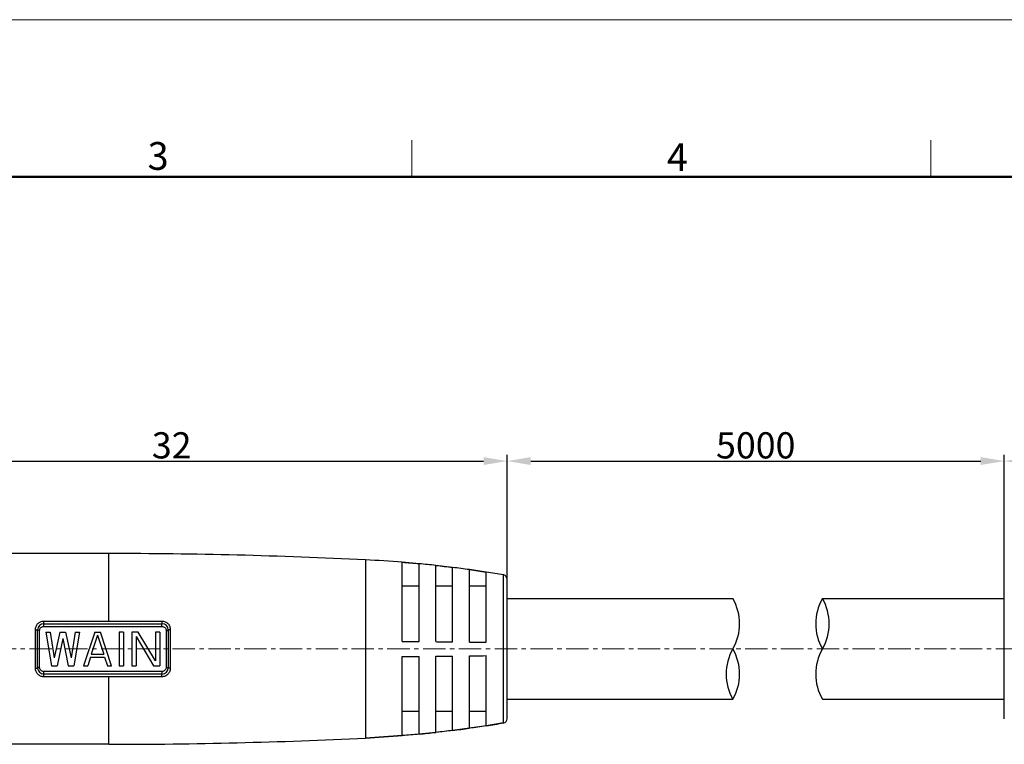
# Model space of a CAD drawing. Units: millimetres. Extents: x 2227 to 2375, y 637 to 742.
# Drawn here: x 2282 to 2329, y 708 to 742 of the extents above; entities that cross this region are included whole.
import ezdxf

# ---------------------------------------------------------------- set-up
doc = ezdxf.new("R2010")
doc.units = ezdxf.units.MM
doc.header["$LTSCALE"] = 65.395
doc.header["$PDMODE"] = 3
doc.header["$PDSIZE"] = 8
doc.linetypes.add('CENTER', pattern=[0.6, 0.375, -0.075, 0.075, -0.075])
doc.layers.get('0').update_dxf_attribs({"linetype": 'CONTINUOUS', "lineweight": 30})
doc.layers.get('Defpoints').update_dxf_attribs({"linetype": 'CONTINUOUS'})
doc.layers.add('Dim', color=3, linetype='CONTINUOUS', lineweight=15)
doc.layers.add('图框', color=7, linetype='CONTINUOUS', lineweight=20)
doc.layers.add('M8-MBKR-M8_SOLIDLINE', color=7, linetype='CONTINUOUS')
doc.styles.add('Romans字体', font='romans.shx', dxfattribs={"width": 0.75})
doc.dimstyles.new('01', dxfattribs={"dimscale": 0.25, "dimtxt": 5, "dimasz": 4.5, "dimexe": 1.2, "dimexo": 0.2, "dimgap": 0.5, "dimtad": 1, "dimdsep": 46, "dimtxsty": 'Romans字体', "dimcen": 0, "dimclrd": 1, "dimclre": 6, "dimclrt": 4, "dimazin": 2, "dimtfac": 1, "dimtofl": 0, "dimtmove": 0, "dimatfit": 3, "dimfxl": 1, "dimtolj": 1, "dimtzin": 0, "dimarcsym": 0})

# ---------------------------------------------------------------- blocks, each defined once
blk = doc.blocks.new('A4')
at = {"layer": '图框', "color": 1, "lineweight": 18}
blk.add_line((2007.12, 900.86), (2601.11, 900.86), dxfattribs=at)
at = {"layer": '图框', "color": 6}
for p, q in [((2304.33, 877.86), (2304.33, 870.86)), ((2403.4, 877.86), (2403.4, 870.86))]:
    blk.add_line(p, q, dxfattribs=at)
at = {"layer": '图框', "lineweight": 50}
blk.add_line((2014.12, 870.86), (2594.15, 870.86), dxfattribs=at)
at = {"layer": '图框', "color": 6, "char_height": 5.3, "width": 5.1158, "attachment_point": 1, "style": 'Romans字体'}
for s, insert in [('3', (2253.95, 877.51)), ('4', (2353.02, 877.26))]:
    blk.add_mtext(s, dxfattribs=dict(at, insert=insert))
blk = doc.blocks.new('*D27')
at = {"layer": 'Defpoints', "color": 0, "lineweight": 5}
for p in [(2329.232, 721.272), (2305.52, 714.71), (2329.232, 714.283)]:
    blk.add_point(p, dxfattribs=at)
at = {"layer": 'Dim', "color": 6, "lineweight": -2}
for p, q in [((2305.52, 714.76), (2305.52, 721.572)), ((2329.232, 714.333), (2329.232, 721.572))]:
    blk.add_line(p, q, dxfattribs=at)
at = {"layer": 'Dim', "color": 1, "lineweight": -2}
blk.add_line((2306.645, 721.272), (2328.107, 721.272), dxfattribs=at)
at = {"layer": 'Dim', "color": 1, "lineweight": 5}
for points in [[(2306.645, 721.46), (2306.645, 721.085), (2305.52, 721.272)], [(2328.107, 721.085), (2328.107, 721.46), (2329.232, 721.272)]]:
    blk.add_solid(points, dxfattribs=at)
at = {"layer": 'Dim', "color": 4, "insert": (2317.376, 722.022), "char_height": 1.25, "attachment_point": 5, "style": 'Romans字体'}
blk.add_mtext('\\A1;5000', dxfattribs=at)
blk = doc.blocks.new('*D28')
at = {"layer": 'Defpoints', "color": 0, "lineweight": 5}
for p in [(2329.232, 721.272), (2361.232, 716.203), (2329.232, 715.22)]:
    blk.add_point(p, dxfattribs=at)
at = {"layer": 'Dim', "color": 6, "lineweight": -2}
for p, q in [((2329.232, 715.27), (2329.232, 721.572)), ((2361.232, 716.253), (2361.232, 721.572))]:
    blk.add_line(p, q, dxfattribs=at)
at = {"layer": 'Dim', "color": 1, "lineweight": -2}
blk.add_line((2360.107, 721.272), (2330.357, 721.272), dxfattribs=at)
at = {"layer": 'Dim', "color": 1, "lineweight": 5}
for points in [[(2330.357, 721.46), (2330.357, 721.085), (2329.232, 721.272)], [(2360.107, 721.085), (2360.107, 721.46), (2361.232, 721.272)]]:
    blk.add_solid(points, dxfattribs=at)
at = {"layer": 'Dim', "color": 4, "insert": (2345.232, 722.022), "char_height": 1.25, "attachment_point": 5, "style": 'Romans字体'}
blk.add_mtext('\\A1;32', dxfattribs=at)
blk = doc.blocks.new('*D31')
at = {"layer": 'Defpoints', "color": 0, "lineweight": 5}
for p in [(2305.52, 721.272), (2273.52, 716.203), (2305.52, 715.22)]:
    blk.add_point(p, dxfattribs=at)
at = {"layer": 'Dim', "color": 6, "lineweight": -2}
for p, q in [((2273.52, 716.253), (2273.52, 721.572)), ((2305.52, 715.27), (2305.52, 721.572))]:
    blk.add_line(p, q, dxfattribs=at)
at = {"layer": 'Dim', "color": 1, "lineweight": -2}
blk.add_line((2274.645, 721.272), (2304.395, 721.272), dxfattribs=at)
at = {"layer": 'Dim', "color": 1, "lineweight": 5}
for points in [[(2274.645, 721.46), (2274.645, 721.085), (2273.52, 721.272)], [(2304.395, 721.085), (2304.395, 721.46), (2305.52, 721.272)]]:
    blk.add_solid(points, dxfattribs=at)
at = {"layer": 'Dim', "color": 4, "insert": (2289.52, 722.022), "char_height": 1.25, "attachment_point": 5, "style": 'Romans字体'}
blk.add_mtext('\\A1;32', dxfattribs=at)

msp = doc.modelspace()

# ---------------------------------------------------------------- linework, layer by layer
at = {"color": 1, "linetype": 'CENTER', "lineweight": 5, "ltscale": 0.043502}
msp.add_line((2345.25, 712.31), (2272.706, 712.31), dxfattribs=at)
at = {"layer": 'M8-MBKR-M8_SOLIDLINE', "color": 7, "linetype": 'Continuous'}
for p, q in [((2286.52, 716.86), (2281.52, 716.86)), ((2286.52, 713.639), (2286.52, 716.86)), ((2298.763, 716.56), (2298.763, 708.06)), ((2301.32, 716.375), (2300.52, 716.446)), ((2300.52, 712.67), (2300.52, 716.43)), ((2301.32, 712.664), (2301.32, 716.36)), ((2302.92, 716.199), (2302.12, 716.293)), ((2302.12, 712.657), (2302.12, 716.278)), ((2302.92, 712.649), (2302.92, 716.184)), ((2304.52, 715.975), (2303.72, 716.093)), ((2303.72, 712.64), (2303.72, 716.078)), ((2304.52, 712.629), (2304.52, 715.961)), ((2305.353, 708.78), (2305.353, 715.84)), ((2301.32, 715.298), (2300.52, 715.298)), ((2302.92, 715.298), (2302.12, 715.298)), ((2304.52, 715.298), (2303.72, 715.298)), ((2305.52, 708.977), (2305.52, 715.642)), ((2305.52, 708.977), (2305.52, 715.642)), ((2329.232, 708.977), (2329.232, 715.642)), ((2305.52, 714.71), (2316.286, 714.71)), ((2320.557, 714.71), (2329.232, 714.71)), ((2329.232, 709.91), (2329.232, 714.71)), ((2283.42, 713.385), (2283.42, 713.639)), ((2283.42, 713.639), (2286.52, 713.639)), ((2283.42, 713.51), (2289.053, 713.51)), ((2283.42, 713.385), (2286.52, 713.385)), ((2286.52, 713.639), (2289.054, 713.639)), ((2286.52, 713.385), (2289.052, 713.384)), ((2283.02, 711.39), (2283.02, 713.23)), ((2283.12, 711.41), (2283.12, 713.21)), ((2283.22, 711.431), (2283.22, 713.189)), ((2283.52, 713.11), (2283.786, 711.51)), ((2283.52, 713.11), (2283.72, 713.11)), ((2283.72, 713.11), (2283.92, 711.884)), ((2284.186, 713.11), (2283.92, 711.884)), ((2284.186, 713.11), (2284.453, 713.11)), ((2284.453, 713.11), (2284.72, 711.884)), ((2284.92, 713.11), (2284.72, 711.884)), ((2285.12, 713.11), (2284.853, 711.51)), ((2284.92, 713.11), (2285.12, 713.11)), ((2285.853, 713.11), (2285.32, 711.51)), ((2285.986, 712.974), (2285.686, 712.055)), ((2285.853, 713.11), (2286.12, 713.11)), ((2285.986, 712.974), (2286.286, 712.055)), ((2286.653, 711.51), (2286.12, 713.11)), ((2287.02, 713.11), (2287.02, 711.51)), ((2287.22, 713.11), (2287.02, 713.11)), ((2287.22, 713.11), (2287.22, 711.51)), ((2287.62, 713.11), (2287.62, 711.51)), ((2287.92, 713.11), (2287.62, 713.11)), ((2287.82, 712.906), (2287.82, 711.51)), ((2287.82, 712.906), (2288.653, 711.51)), ((2288.753, 711.748), (2287.92, 713.11)), ((2288.753, 713.11), (2288.753, 711.748)), ((2288.953, 713.11), (2288.753, 713.11)), ((2288.953, 713.11), (2288.953, 711.51)), ((2289.252, 713.189), (2289.252, 711.431)), ((2289.353, 713.21), (2289.353, 711.41)), ((2289.454, 713.23), (2289.454, 711.39)), ((2284.32, 712.803), (2284.053, 711.51)), ((2284.32, 712.803), (2284.586, 711.51)), ((2285.686, 712.055), (2286.286, 712.055)), ((2302.12, 708.342), (2302.12, 711.963)), ((2302.92, 708.436), (2302.92, 711.971)), ((2303.72, 708.541), (2303.72, 711.98)), ((2304.52, 708.659), (2304.52, 711.99)), ((2283.786, 711.51), (2284.053, 711.51)), ((2284.586, 711.51), (2284.853, 711.51)), ((2285.32, 711.51), (2285.52, 711.51)), ((2285.653, 711.918), (2285.52, 711.51)), ((2285.653, 711.918), (2286.32, 711.918)), ((2286.32, 711.918), (2286.453, 711.51)), ((2286.453, 711.51), (2286.653, 711.51)), ((2287.02, 711.51), (2287.22, 711.51)), ((2287.62, 711.51), (2287.82, 711.51)), ((2288.653, 711.51), (2288.953, 711.51)), ((2300.52, 708.19), (2300.52, 711.949)), ((2301.32, 708.26), (2301.32, 711.956)), ((2283.42, 710.981), (2283.42, 711.235)), ((2286.52, 711.235), (2283.42, 711.235)), ((2289.053, 711.11), (2283.42, 711.11)), ((2289.052, 711.235), (2286.52, 711.235)), ((2286.52, 710.981), (2283.42, 710.981)), ((2286.52, 707.76), (2286.52, 710.981)), ((2289.054, 710.981), (2286.52, 710.981)), ((2305.52, 709.91), (2316.286, 709.91)), ((2320.557, 709.91), (2329.232, 709.91)), ((2301.32, 709.321), (2300.52, 709.321)), ((2302.92, 709.321), (2302.12, 709.321)), ((2304.52, 709.321), (2303.72, 709.321)), ((2305.353, 708.78), (2304.52, 708.645)), ((2301.32, 708.245), (2300.52, 708.174)), ((2302.12, 708.327), (2301.32, 708.245)), ((2302.92, 708.421), (2302.12, 708.327)), ((2303.72, 708.527), (2302.92, 708.421)), ((2304.52, 708.645), (2303.72, 708.527)), ((2286.52, 707.76), (2281.52, 707.76)), ((2300.52, 708.174), (2298.763, 708.06))]:
    msp.add_line(p, q, dxfattribs=at)
for centre, radius, start, end in [((2286.52, 466.86), 250, 87.19281, 90), ((2296.05, 661.232), 55.394, 85.3724, 87.1928), ((2296.051, 661.008), 55.602, 84.5624, 85.3899), ((2296.05, 661.232), 55.394, 83.7099, 84.5417), ((2296.051, 661.012), 55.598, 82.9036, 83.7336), ((2296.05, 661.232), 55.394, 82.042, 82.8767), ((2296.052, 661.017), 55.593, 81.2386, 82.0719), ((2296.05, 661.232), 55.394, 80.3321, 81.2056), ((2305.32, 715.642), 0.2, 0, 80.3321), ((2314.208, 713.51), 2.4, 330, 30), ((2322.636, 713.51), 2.4, 150, 210), ((2318.479, 713.51), 2.4, 330, 30), ((2283.42, 713.21), 0.3, 90, 180), ((2289.053, 713.21), 0.3, 0, 90), ((2318.365, 711.11), 2.4, 150, 210), ((2314.208, 711.11), 2.4, 330, 30), ((2322.636, 711.11), 2.4, 150, 210), ((2283.42, 711.41), 0.3, 180, 270), ((2289.053, 711.41), 0.3, 270, 0), ((2296.05, 763.388), 55.394, 278.7944, 279.6679), ((2305.32, 708.977), 0.2, 279.6679, 0), ((2296.051, 763.612), 55.602, 274.6101, 275.4376), ((2296.05, 763.388), 55.394, 275.4583, 276.2901), ((2296.051, 763.608), 55.598, 276.2664, 277.0964), ((2296.05, 763.388), 55.394, 277.1233, 277.958), ((2296.052, 763.603), 55.593, 277.9281, 278.7614), ((2286.52, 957.76), 250, 270, 272.80719), ((2296.05, 763.388), 55.394, 272.8072, 274.6276)]:
    msp.add_arc(centre, radius, start, end, dxfattribs=at)
for points, knots in [([(2283.02, 713.23), (2283.02, 713.282), (2283.04, 713.388), (2283.126, 713.523), (2283.259, 713.617), (2283.366, 713.639), (2283.42, 713.639)], [0, 0, 0, 0, 0.248125, 0.496308, 0.74681, 1, 1, 1, 1]), ([(2283.22, 713.189), (2283.22, 713.215), (2283.23, 713.266), (2283.275, 713.331), (2283.341, 713.374), (2283.394, 713.385), (2283.42, 713.385)], [0, 0, 0, 0, 0.247596, 0.496123, 0.747016, 1, 1, 1, 1]), ([(2289.052, 713.384), (2289.052, 713.392), (2289.052, 713.407), (2289.052, 713.429), (2289.052, 713.451), (2289.052, 713.467), (2289.052, 713.479), (2289.052, 713.487), (2289.052, 713.494), (2289.052, 713.499), (2289.053, 713.504), (2289.053, 713.507), (2289.053, 713.508), (2289.053, 713.509), (2289.053, 713.509), (2289.053, 713.51), (2289.053, 713.51)], [0, 0, 0, 0, 0.179469, 0.361028, 0.533955, 0.689485, 0.758183, 0.819691, 0.873236, 0.918046, 0.953434, 0.979051, 0.988114, 0.994639, 0.998598, 1, 1, 1, 1]), ([(2289.052, 713.384), (2289.078, 713.384), (2289.13, 713.374), (2289.197, 713.331), (2289.241, 713.266), (2289.252, 713.215), (2289.252, 713.189)], [0, 0, 0, 0, 0.252909, 0.503904, 0.7525, 1, 1, 1, 1]), ([(2289.054, 713.639), (2289.054, 713.632), (2289.054, 713.616), (2289.054, 713.593), (2289.054, 713.571), (2289.054, 713.554), (2289.054, 713.542), (2289.054, 713.534), (2289.054, 713.527), (2289.053, 713.521), (2289.053, 713.516), (2289.053, 713.513), (2289.053, 713.512), (2289.053, 713.511), (2289.053, 713.51), (2289.053, 713.51), (2289.053, 713.51)], [0, 0, 0, 0, 0.176749, 0.357129, 0.53004, 0.686308, 0.755529, 0.817601, 0.871707, 0.917031, 0.952849, 0.978789, 0.987969, 0.994577, 0.998585, 1, 1, 1, 1]), ([(2289.054, 713.639), (2289.107, 713.639), (2289.215, 713.617), (2289.347, 713.523), (2289.434, 713.388), (2289.454, 713.282), (2289.454, 713.23)], [0, 0, 0, 0, 0.253123, 0.503753, 0.752004, 1, 1, 1, 1]), ([(2283.02, 713.23), (2283.032, 713.23), (2283.051, 713.229), (2283.075, 713.227), (2283.09, 713.224), (2283.102, 713.222), (2283.111, 713.218), (2283.117, 713.215), (2283.12, 713.211), (2283.12, 713.21)], [0, 0, 0, 0, 0.36489, 0.530632, 0.676913, 0.798865, 0.893075, 0.958234, 1, 1, 1, 1]), ([(2283.22, 713.189), (2283.207, 713.189), (2283.188, 713.19), (2283.165, 713.192), (2283.15, 713.195), (2283.137, 713.198), (2283.128, 713.201), (2283.122, 713.205), (2283.12, 713.208), (2283.12, 713.21)], [0, 0, 0, 0, 0.364237, 0.52972, 0.675825, 0.797716, 0.892028, 0.957534, 1, 1, 1, 1]), ([(2289.252, 713.189), (2289.265, 713.189), (2289.284, 713.19), (2289.307, 713.192), (2289.322, 713.195), (2289.335, 713.198), (2289.344, 713.201), (2289.351, 713.205), (2289.353, 713.208), (2289.353, 713.21)], [0, 0, 0, 0, 0.363519, 0.529024, 0.675287, 0.797389, 0.891897, 0.957521, 1, 1, 1, 1]), ([(2289.454, 713.23), (2289.441, 713.23), (2289.422, 713.23), (2289.399, 713.227), (2289.383, 713.225), (2289.371, 713.222), (2289.362, 713.218), (2289.355, 713.215), (2289.353, 713.211), (2289.353, 713.21)], [0, 0, 0, 0, 0.36411, 0.529871, 0.676321, 0.7985, 0.892923, 0.958212, 1, 1, 1, 1]), ([(2300.52, 712.67), (2300.586, 712.67), (2300.853, 712.668), (2301.12, 712.666), (2301.32, 712.664)], [0, 0, 0, 0, 0.250117, 1, 1, 1, 1]), ([(2302.12, 712.657), (2302.186, 712.656), (2302.453, 712.654), (2302.72, 712.651), (2302.92, 712.649)], [0, 0, 0, 0, 0.250157, 1, 1, 1, 1]), ([(2303.72, 712.64), (2303.786, 712.639), (2304.053, 712.635), (2304.32, 712.632), (2304.52, 712.629)], [0, 0, 0, 0, 0.250198, 1, 1, 1, 1]), ([(2302.12, 711.963), (2302.186, 711.963), (2302.453, 711.966), (2302.72, 711.969), (2302.92, 711.971)], [0, 0, 0, 0, 0.250157, 1, 1, 1, 1]), ([(2303.72, 711.98), (2303.786, 711.981), (2304.053, 711.984), (2304.32, 711.988), (2304.52, 711.99)], [0, 0, 0, 0, 0.250198, 1, 1, 1, 1]), ([(2300.52, 711.949), (2300.586, 711.95), (2300.853, 711.952), (2301.12, 711.954), (2301.32, 711.956)], [0, 0, 0, 0, 0.250117, 1, 1, 1, 1]), ([(2283.02, 711.39), (2283.032, 711.39), (2283.051, 711.39), (2283.075, 711.393), (2283.09, 711.395), (2283.102, 711.398), (2283.111, 711.401), (2283.117, 711.405), (2283.12, 711.408), (2283.12, 711.41)], [0, 0, 0, 0, 0.36489, 0.530631, 0.676913, 0.798865, 0.893075, 0.958234, 1, 1, 1, 1]), ([(2283.42, 710.981), (2283.366, 710.981), (2283.259, 711.003), (2283.126, 711.096), (2283.04, 711.232), (2283.02, 711.337), (2283.02, 711.39)], [0, 0, 0, 0, 0.253185, 0.503689, 0.751869, 1, 1, 1, 1]), ([(2283.22, 711.431), (2283.207, 711.431), (2283.188, 711.43), (2283.165, 711.427), (2283.15, 711.425), (2283.137, 711.422), (2283.128, 711.418), (2283.122, 711.415), (2283.12, 711.411), (2283.12, 711.41)], [0, 0, 0, 0, 0.364238, 0.529721, 0.675827, 0.797718, 0.89203, 0.957535, 1, 1, 1, 1]), ([(2283.42, 711.235), (2283.394, 711.235), (2283.341, 711.245), (2283.275, 711.289), (2283.23, 711.353), (2283.22, 711.405), (2283.22, 711.431)], [0, 0, 0, 0, 0.252978, 0.503876, 0.752398, 1, 1, 1, 1]), ([(2289.252, 711.431), (2289.252, 711.405), (2289.241, 711.354), (2289.197, 711.289), (2289.13, 711.245), (2289.078, 711.235), (2289.052, 711.235)], [0, 0, 0, 0, 0.247493, 0.496095, 0.747084, 1, 1, 1, 1]), ([(2289.052, 711.235), (2289.052, 711.228), (2289.052, 711.213), (2289.052, 711.19), (2289.052, 711.169), (2289.052, 711.152), (2289.052, 711.14), (2289.052, 711.133), (2289.052, 711.126), (2289.052, 711.12), (2289.053, 711.116), (2289.053, 711.113), (2289.053, 711.111), (2289.053, 711.111), (2289.053, 711.11), (2289.053, 711.11), (2289.053, 711.11)], [0, 0, 0, 0, 0.179461, 0.361018, 0.533949, 0.689486, 0.758188, 0.819699, 0.873247, 0.918058, 0.953446, 0.979061, 0.988123, 0.994645, 0.998601, 1, 1, 1, 1]), ([(2289.054, 710.981), (2289.054, 710.988), (2289.054, 711.004), (2289.054, 711.026), (2289.054, 711.048), (2289.054, 711.066), (2289.054, 711.078), (2289.054, 711.086), (2289.054, 711.093), (2289.053, 711.099), (2289.053, 711.103), (2289.053, 711.106), (2289.053, 711.108), (2289.053, 711.109), (2289.053, 711.109), (2289.053, 711.11), (2289.053, 711.11)], [0, 0, 0, 0, 0.176757, 0.357139, 0.530048, 0.68631, 0.755529, 0.817597, 0.871701, 0.917024, 0.95284, 0.978782, 0.987963, 0.994573, 0.998583, 1, 1, 1, 1]), ([(2289.454, 711.39), (2289.454, 711.337), (2289.434, 711.232), (2289.347, 711.096), (2289.215, 711.003), (2289.107, 710.981), (2289.054, 710.981)], [0, 0, 0, 0, 0.247991, 0.496244, 0.746873, 1, 1, 1, 1]), ([(2289.252, 711.431), (2289.265, 711.431), (2289.284, 711.43), (2289.307, 711.427), (2289.322, 711.425), (2289.335, 711.422), (2289.344, 711.418), (2289.351, 711.415), (2289.353, 711.411), (2289.353, 711.41)], [0, 0, 0, 0, 0.363518, 0.529022, 0.675285, 0.797388, 0.891896, 0.95752, 1, 1, 1, 1]), ([(2289.454, 711.39), (2289.441, 711.39), (2289.422, 711.39), (2289.399, 711.393), (2289.383, 711.395), (2289.371, 711.398), (2289.362, 711.401), (2289.355, 711.405), (2289.353, 711.408), (2289.353, 711.41)], [0, 0, 0, 0, 0.36411, 0.529872, 0.676321, 0.7985, 0.892923, 0.958212, 1, 1, 1, 1])]:
    msp.add_open_spline(points, degree=3, knots=knots, dxfattribs=at)

# ---------------------------------------------------------------- block references
at = {"layer": 'Dim', "xscale": 0.25, "yscale": 0.25, "zscale": 0.25}
msp.add_blockref('A4', (1724.884, 517.112), dxfattribs=at)

# ---------------------------------------------------------------- dimensions: what is measured, and where the dimension line sits
at = {"layer": 'Dim', "color": 0}
dim = msp.add_linear_dim(base=(2305.52, 721.272), p1=(2273.52, 716.203), p2=(2305.52, 715.22), dimstyle='01', dxfattribs=at)
dim.commit()
dim.dimension.update_dxf_attribs({"geometry": '*D31', "text_midpoint": (2289.52, 721.272), "dimtype": 160})
dim = msp.add_linear_dim(base=(2329.232, 721.272), p1=(2305.52, 714.71), p2=(2329.232, 714.283), text='5000', dimstyle='01', override={"dimtxsty": 'Romans字体'}, dxfattribs=at)
dim.commit()
dim.dimension.update_dxf_attribs({"geometry": '*D27', "text_midpoint": (2317.376, 722.022)})
dim = msp.add_linear_dim(base=(2329.232, 721.272), p1=(2361.232, 716.203), p2=(2329.232, 715.22), angle=180, dimstyle='01', dxfattribs=at)
dim.commit()
dim.dimension.update_dxf_attribs({"geometry": '*D28', "text_midpoint": (2345.232, 721.272), "dimtype": 160})

doc.saveas('drawing.dxf')
